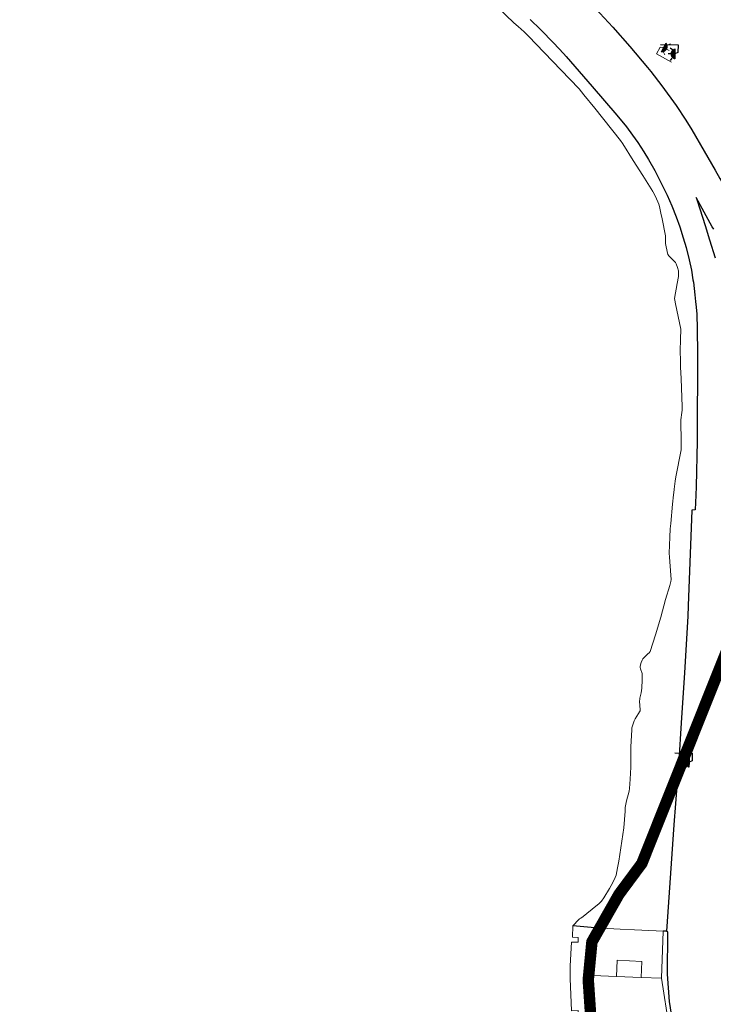
# Model space of a CAD drawing. Units: millimetres. Extents: x 517829 to 518906, y 4356276 to 4357366.
# Drawn here: x 518178 to 518269, y 4357113 to 4357242 of the extents above; entities that cross this region are included whole.
import ezdxf

# ---------------------------------------------------------------- set-up
doc = ezdxf.new("R2010")
doc.units = ezdxf.units.MM
doc.linetypes.add('DGN Style 2', pattern=[29.06096, 17.436576, -11.624384])
for name, color, linetype, lineweight in [('Costa en Moll Escullera Dic', 5, 'Continuous', 0), ('Costa Rocosa', 5, 'Continuous', 0), ('Divisio Alçades', 1, 'Continuous', 0), ('Façana Edifici', 1, 'Continuous', 0), ('LIMITES_LIMITE_SERVICIO', 5, 'DGN Style 2', 80)]:
    doc.layers.add(name, color=color, linetype=linetype, lineweight=lineweight)
for name, color, linetype in [('Enllumenat', 7, 'Continuous'), ('Linia Asfalt', 7, 'Continuous'), ('Linia de Voravia', 7, 'Continuous')]:
    doc.layers.add(name, color=color, linetype=linetype)

# ---------------------------------------------------------------- blocks, each defined once
blk = doc.blocks.new('farola_ports_40')
at = {"layer": 'Enllumenat', "linetype": 'Continuous', "lineweight": 0}
blk.add_hatch(color=2, dxfattribs=at).paths.add_polyline_path([(1.23, 1.86), (1.89, 1.85), (1.89, 1.84), (1.87, 1.8), (1.85, 1.78), (1.83, 1.74), (1.8, 1.71), (1.78, 1.68), (1.76, 1.65), (1.74, 1.62), (1.71, 1.6), (1.68, 1.57), (1.66, 1.54), (1.62, 1.52), (1.6, 1.5), (1.56, 1.48), (1.52, 1.46), (1.5, 1.46), (1.46, 1.45), (1.42, 1.43), (1.38, 1.43), (1.35, 1.42), (1.32, 1.41), (1.28, 1.41), (1.24, 1.41), (1.2, 1.41), (1.16, 1.41), (1.12, 1.41), (1.09, 1.43), (1.06, 1.44), (1.02, 1.45), (0.98, 1.46), (0.94, 1.48), (0.92, 1.49), (0.88, 1.51), (0.84, 1.53), (0.82, 1.55), (0.78, 1.58), (0.76, 1.6), (0.73, 1.62), (0.7, 1.66), (0.68, 1.69), (0.66, 1.72), (0.64, 1.75), (0.62, 1.78), (0.61, 1.81), (0.59, 1.85), (0.58, 1.88)])
at = {"layer": 'Enllumenat', "color": 7, "linetype": 'Continuous', "lineweight": 0, "flags": 128}
for points in [[(0, 0), (0.06, 2.29)], [(0.06, 2.29), (1.05, 2.27)], [(0.7, 1.55), (0.47, 1.27)], [(1.05, 2.27), (1.23, 1.86)], [(1.23, 1.31), (1.23, 0.99)], [(1.8, 1.49), (2.09, 1.25)]]:
    blk.add_lwpolyline(points, dxfattribs=at)
blk.add_lwpolyline([(1.23, 1.86), (1.89, 1.85), (1.89, 1.84), (1.87, 1.8), (1.85, 1.78), (1.83, 1.74), (1.8, 1.71), (1.78, 1.68), (1.76, 1.65), (1.74, 1.62), (1.71, 1.6), (1.68, 1.57), (1.66, 1.54), (1.62, 1.52), (1.6, 1.5), (1.56, 1.48), (1.52, 1.46), (1.5, 1.46), (1.46, 1.45), (1.42, 1.43), (1.38, 1.43), (1.35, 1.42), (1.32, 1.41), (1.28, 1.41), (1.24, 1.41), (1.2, 1.41), (1.16, 1.41), (1.12, 1.41), (1.09, 1.43), (1.06, 1.44), (1.02, 1.45), (0.98, 1.46), (0.94, 1.48), (0.92, 1.49), (0.88, 1.51), (0.84, 1.53), (0.82, 1.55), (0.78, 1.58), (0.76, 1.6), (0.73, 1.62), (0.7, 1.66), (0.68, 1.69), (0.66, 1.72), (0.64, 1.75), (0.62, 1.78), (0.61, 1.81), (0.59, 1.85), (0.58, 1.88)], close=True, dxfattribs=at)
blk = doc.blocks.new('farola_ports_170')
at = {"linetype": 'ByBlock', "lineweight": -2}
blk.add_hatch(color=2, dxfattribs=at).paths.add_polyline_path([(1.86, -1.23), (1.85, -1.89), (1.84, -1.89), (1.8, -1.87), (1.78, -1.85), (1.74, -1.83), (1.71, -1.8), (1.68, -1.78), (1.65, -1.76), (1.62, -1.74), (1.6, -1.71), (1.57, -1.68), (1.54, -1.66), (1.52, -1.62), (1.5, -1.6), (1.48, -1.56), (1.46, -1.52), (1.46, -1.5), (1.45, -1.46), (1.43, -1.42), (1.43, -1.38), (1.42, -1.35), (1.41, -1.32), (1.41, -1.28), (1.41, -1.24), (1.41, -1.2), (1.41, -1.16), (1.41, -1.12), (1.43, -1.09), (1.44, -1.06), (1.45, -1.02), (1.46, -0.98), (1.48, -0.94), (1.49, -0.92), (1.51, -0.88), (1.53, -0.84), (1.55, -0.82), (1.58, -0.78), (1.6, -0.76), (1.62, -0.73), (1.66, -0.7), (1.69, -0.68), (1.72, -0.66), (1.75, -0.64), (1.78, -0.62), (1.81, -0.61), (1.85, -0.59), (1.88, -0.58)])
at = {"color": 7, "linetype": 'ByBlock', "lineweight": -2, "flags": 128}
for points in [[(0, 0), (2.29, -0.06)], [(1.31, -1.23), (0.99, -1.23)], [(1.55, -0.7), (1.27, -0.47)], [(2.27, -1.05), (1.86, -1.23)], [(2.29, -0.06), (2.27, -1.05)], [(1.49, -1.8), (1.25, -2.09)]]:
    blk.add_lwpolyline(points, dxfattribs=at)
blk.add_lwpolyline([(1.86, -1.23), (1.85, -1.89), (1.84, -1.89), (1.8, -1.87), (1.78, -1.85), (1.74, -1.83), (1.71, -1.8), (1.68, -1.78), (1.65, -1.76), (1.62, -1.74), (1.6, -1.71), (1.57, -1.68), (1.54, -1.66), (1.52, -1.62), (1.5, -1.6), (1.48, -1.56), (1.46, -1.52), (1.46, -1.5), (1.45, -1.46), (1.43, -1.42), (1.43, -1.38), (1.42, -1.35), (1.41, -1.32), (1.41, -1.28), (1.41, -1.24), (1.41, -1.2), (1.41, -1.16), (1.41, -1.12), (1.43, -1.09), (1.44, -1.06), (1.45, -1.02), (1.46, -0.98), (1.48, -0.94), (1.49, -0.92), (1.51, -0.88), (1.53, -0.84), (1.55, -0.82), (1.58, -0.78), (1.6, -0.76), (1.62, -0.73), (1.66, -0.7), (1.69, -0.68), (1.72, -0.66), (1.75, -0.64), (1.78, -0.62), (1.81, -0.61), (1.85, -0.59), (1.88, -0.58)], close=True, dxfattribs=at)
blk = doc.blocks.new('farola_ports_174')
at = {"linetype": 'ByBlock', "lineweight": -2}
blk.add_hatch(color=2, dxfattribs=at).paths.add_polyline_path([(1.86, -1.23), (1.85, -1.89), (1.84, -1.89), (1.8, -1.87), (1.78, -1.85), (1.74, -1.83), (1.71, -1.8), (1.68, -1.78), (1.65, -1.76), (1.62, -1.74), (1.6, -1.71), (1.57, -1.68), (1.54, -1.66), (1.52, -1.62), (1.5, -1.6), (1.48, -1.56), (1.46, -1.52), (1.46, -1.5), (1.45, -1.46), (1.43, -1.42), (1.43, -1.38), (1.42, -1.35), (1.41, -1.32), (1.41, -1.28), (1.41, -1.24), (1.41, -1.2), (1.41, -1.16), (1.41, -1.12), (1.43, -1.09), (1.44, -1.06), (1.45, -1.02), (1.46, -0.98), (1.48, -0.94), (1.49, -0.92), (1.51, -0.88), (1.53, -0.84), (1.55, -0.82), (1.58, -0.78), (1.6, -0.76), (1.62, -0.73), (1.66, -0.7), (1.69, -0.68), (1.72, -0.66), (1.75, -0.64), (1.78, -0.62), (1.81, -0.61), (1.85, -0.59), (1.88, -0.58)])
at = {"color": 7, "linetype": 'ByBlock', "lineweight": -2, "flags": 128}
for points in [[(0, 0), (2.29, -0.06)], [(1.31, -1.23), (0.99, -1.23)], [(1.55, -0.7), (1.27, -0.47)], [(2.27, -1.05), (1.86, -1.23)], [(2.29, -0.06), (2.27, -1.05)], [(1.49, -1.8), (1.25, -2.09)]]:
    blk.add_lwpolyline(points, dxfattribs=at)
blk.add_lwpolyline([(1.86, -1.23), (1.85, -1.89), (1.84, -1.89), (1.8, -1.87), (1.78, -1.85), (1.74, -1.83), (1.71, -1.8), (1.68, -1.78), (1.65, -1.76), (1.62, -1.74), (1.6, -1.71), (1.57, -1.68), (1.54, -1.66), (1.52, -1.62), (1.5, -1.6), (1.48, -1.56), (1.46, -1.52), (1.46, -1.5), (1.45, -1.46), (1.43, -1.42), (1.43, -1.38), (1.42, -1.35), (1.41, -1.32), (1.41, -1.28), (1.41, -1.24), (1.41, -1.2), (1.41, -1.16), (1.41, -1.12), (1.43, -1.09), (1.44, -1.06), (1.45, -1.02), (1.46, -0.98), (1.48, -0.94), (1.49, -0.92), (1.51, -0.88), (1.53, -0.84), (1.55, -0.82), (1.58, -0.78), (1.6, -0.76), (1.62, -0.73), (1.66, -0.7), (1.69, -0.68), (1.72, -0.66), (1.75, -0.64), (1.78, -0.62), (1.81, -0.61), (1.85, -0.59), (1.88, -0.58)], close=True, dxfattribs=at)

msp = doc.modelspace()

# ---------------------------------------------------------------- linework, layer by layer
at = {"layer": 'Costa en Moll Escullera Dic', "flags": 128}
msp.add_lwpolyline([(518250.43, 4357123.26), (518250.4, 4357121.75), (518251.14, 4357121.73), (518251.13, 4357121.1), (518250.24, 4357121.11), (518250.1, 4357118.01), (518250.07, 4357116.35), (518250.28, 4357112.1), (518251.15, 4357112.14), (518251.18, 4357111.44), (518250.3, 4357111.4), (518251.16, 4357094), (518253.3, 4357094.42), (518253.55, 4357093.52), (518253.8, 4357092.65), (518252.86, 4357092.38), (518253.63, 4357088.88), (518255.74, 4357089.48), (518256.12, 4357088.32), (518256.39, 4357087.18), (518254.5, 4357086.7), (518260.86, 4357069.52), (518262.88, 4357070.2)], dxfattribs=at)
at = {"layer": 'Costa Rocosa', "flags": 128}
for points in [[(518240.59, 4357243.91), (518242.67, 4357241.89), (518243.26, 4357241.41), (518244.05, 4357240.71), (518244.71, 4357240.05), (518245.57, 4357239.11), (518246.71, 4357237.94), (518248.86, 4357235.71), (518251.26, 4357233.19), (518251.9, 4357232.44), (518253.32, 4357230.69), (518256.7, 4357226.44), (518257, 4357225.98), (518258.34, 4357223.81), (518259.63, 4357221.84), (518260.95, 4357219.71), (518261, 4357219.64), (518261.29, 4357219.06), (518261.73, 4357218.06), (518261.79, 4357217.91), (518261.88, 4357217.55), (518261.94, 4357217.09), (518261.98, 4357216.87), (518262.15, 4357216.12), (518262.6, 4357213.9), (518262.59, 4357213.65), (518262.62, 4357212.89), (518262.69, 4357212.46), (518262.91, 4357211.46), (518262.94, 4357211.38), (518263.03, 4357211.25), (518263.29, 4357211.02), (518263.9, 4357210.39), (518263.99, 4357210.22), (518264.18, 4357209.74), (518264.29, 4357209.29), (518264.31, 4357209.24)], [(518264.31, 4357209.24), (518264.33, 4357208.92), (518264.3, 4357208.57), (518264.12, 4357207.63), (518263.8, 4357205.68), (518263.81, 4357205.44), (518263.92, 4357204.98), (518264.62, 4357201.65), (518264.63, 4357201.29), (518264.59, 4357200.61), (518264.55, 4357198.46), (518264.58, 4357197.81), (518264.59, 4357197.75), (518264.58, 4357196.66), (518264.65, 4357195.14), (518264.78, 4357191.42), (518264.78, 4357191), (518264.73, 4357190.69), (518264.62, 4357189.73), (518264.62, 4357188.96), (518264.67, 4357187.5), (518264.67, 4357185.79), (518263.95, 4357182.26), (518263.89, 4357181.68), (518263.72, 4357180.6), (518263.72, 4357180.54), (518263.67, 4357179.86), (518263.53, 4357178.65), (518263.29, 4357176.13), (518263.23, 4357175.41), (518263.17, 4357174.33), (518263.09, 4357172.23), (518263.14, 4357171.7), (518263.32, 4357169.33), (518263.35, 4357168.77), (518263.31, 4357168.49), (518263.17, 4357167.96), (518262.62, 4357166.13), (518261.98, 4357163.81), (518261.29, 4357161.5), (518260.57, 4357159.29), (518260.45, 4357159.11), (518260.3, 4357158.98), (518259.63, 4357158.33), (518259.52, 4357158.15), (518259.39, 4357157.85), (518259.26, 4357157.35), (518259.27, 4357157.18), (518259.33, 4357157.03), (518259.52, 4357156.42), (518259.54, 4357156.18), (518259.54, 4357155.5), (518259.48, 4357154.55), (518259.48, 4357154.48), (518259.39, 4357153.87), (518259.23, 4357153.18), (518259.19, 4357152.65), (518259.23, 4357152.34), (518259.27, 4357151.49), (518259.21, 4357151.35), (518259.06, 4357151.15), (518258.6, 4357150.45), (518258.49, 4357150.19), (518258.19, 4357149.28), (518258.17, 4357149.02), (518258.05, 4357146.77), (518258.07, 4357146.12), (518258.05, 4357144.08), (518257.99, 4357143.33), (518257.98, 4357142.54), (518257.89, 4357141.31), (518257.81, 4357140.93), (518257.49, 4357139.66), (518257.32, 4357138.79), (518257.3, 4357138.31), (518257.13, 4357136.11), (518257.01, 4357135.25), (518256.47, 4357131.76), (518256.3, 4357130.88), (518256.13, 4357129.92), (518256.01, 4357129.61), (518255.7, 4357128.97), (518255.26, 4357128.17), (518254.51, 4357126.94), (518254.18, 4357126.5), (518253.83, 4357126.13), (518253.46, 4357125.82), (518251.79, 4357124.47), (518251.5, 4357124.25), (518251.33, 4357124.18), (518251.2, 4357124.07), (518250.43, 4357123.26)]]:
    msp.add_lwpolyline(points, dxfattribs=at)
at = {"layer": 'Divisio Alçades', "flags": 128}
for points in [[(518259.42, 4357116.47), (518259.5, 4357118.56), (518256.25, 4357118.75), (518256.17, 4357116.59)], [(518256.17, 4357116.59), (518253.06, 4357116.72)], [(518259.42, 4357116.47), (518256.17, 4357116.59)], [(518262.06, 4357116.38), (518259.42, 4357116.47)]]:
    msp.add_lwpolyline(points, dxfattribs=at)
at = {"layer": 'Façana Edifici', "flags": 128}
for points in [[(518253.06, 4357116.72), (518253.34, 4357123.01)], [(518253.34, 4357123.01), (518256.65, 4357122.84), (518258.55, 4357122.75), (518261.39, 4357122.61), (518262.31, 4357122.56)], [(518262.31, 4357122.56), (518262.06, 4357116.38)], [(518253.99, 4357101.49), (518253.06, 4357116.72)], [(518262.06, 4357116.38), (518263.08, 4357109.88)]]:
    msp.add_lwpolyline(points, dxfattribs=at)
at = {"layer": 'LIMITES_LIMITE_SERVICIO', "ltscale": 0.4, "const_width": 1.5, "flags": 128}
msp.add_lwpolyline([(518286.84, 4356777.61), (518280.26, 4356771.76), (518270.96, 4356761.89), (518260.39, 4356750.89), (518248.35, 4356717.62), (518235.99, 4356764.41), (518229.21, 4356771.22), (518206.27, 4356775.89), (518185.82, 4356777.16), (518143.74, 4356764.24), (518135.26, 4356758.05), (518128.61, 4356753.19), (518115.98, 4356747.3), (518108.87, 4356745.84), (518104.87, 4356742.37), (518088.68, 4356745.96), (518078.92, 4356754.17), (518050.23, 4356758.51), (518045.85, 4356761.39), (518036, 4356760.98), (518028.92, 4356761.88), (518026.79, 4356767.92), (518018.35, 4356771.47), (518010.88, 4356774.78), (518001.09, 4356780.14), (517987.25, 4356791.72), (517969.22, 4356811.8), (517951.93, 4356828.43), (517936.74, 4356853.83), (517903.52, 4356897.44), (517921.42, 4356922.01), (518018.37, 4356855.43), (518028.61, 4356847.76), (518051.96, 4356841.2), (518071.31, 4356838.57), (518085.1, 4356832.38), (518096.29, 4356846.9), (518109.56, 4356866.08), (518126.16, 4356898.2), (518123.36, 4356924.86), (518165.76, 4356988.99), (518164.52, 4356998.1), (518164.76, 4357006.81), (518162.15, 4357017.22), (518160.59, 4357020.03), (518160.93, 4357028.97), (518160.14, 4357036.92), (518152.89, 4357056.06), (518150.8, 4357068.42), (518147.87, 4357084.5), (518145.99, 4357094.78), (518142.69, 4357109.12), (518141.29, 4357115.75), (518140.63, 4357132.86), (518142.51, 4357142.76), (518150.22, 4357164.33), (518151.47, 4357170.75), (518154.13, 4357184.39), (518157.99, 4357210.57), (518149.3, 4357221.62), (518152.03, 4357245.52), (518154.69, 4357267.56), (518126.63, 4357271.05), (518115.56, 4357283.76), (518091.79, 4357288.18), (518077.84, 4357293.33), (518072.97, 4357305.98), (518070.06, 4357319.67), (518072.1, 4357337.37), (518079.61, 4357350.35), (518086.91, 4357362.98), (518100, 4357365.2), (518125.73, 4357345.01), (518202.96, 4357313.56), (518267.17, 4357308.57), (518271.62, 4357295.33), (518286.12, 4357264.4), (518295.88, 4357243.84), (518302.76, 4357233.93), (518304.33, 4357209.56), (518301.89, 4357195.28), (518292.11, 4357183.15), (518284.3, 4357172.92), (518273.45, 4357166.46), (518272.56, 4357164.23), (518270.86, 4357159.95), (518259.5, 4357131.46), (518256.5, 4357127.41), (518252.94, 4357121.15), (518252.46, 4357116.16), (518253.47, 4357101.16), (518261.66, 4357082.53), (518263.21, 4357073.85), (518269.34, 4357066.11), (518273.69, 4357058.71), (518294.68, 4357035.58), (518306.65, 4357024.39), (518297.67, 4357018.31)], dxfattribs=at)
at = {"layer": 'Linia Asfalt', "flags": 128}
for points in [[(518252.82, 4357244.39), (518255.68, 4357241.3), (518257.91, 4357238.79), (518260.25, 4357236.02), (518260.68, 4357235.48), (518262.14, 4357233.62), (518263.99, 4357231.02), (518265.28, 4357229.1), (518266.06, 4357227.84), (518267.66, 4357225.02), (518269.12, 4357222.51), (518269.75, 4357221.41), (518270.34, 4357220.44), (518270.7, 4357219.87), (518271.96, 4357218.2)], [(518244.85, 4357242.32), (518246.17, 4357241.01), (518247.95, 4357239.21), (518249.22, 4357237.86), (518249.57, 4357237.47), (518252.97, 4357233.51), (518256.21, 4357229.75), (518257.46, 4357228.2), (518258.29, 4357227.11)], [(518258.29, 4357227.11), (518258.99, 4357226.14), (518259.76, 4357224.95), (518260.37, 4357223.94), (518261.19, 4357222.47), (518262.09, 4357220.74), (518262.81, 4357219.24), (518263.44, 4357217.83), (518264.01, 4357216.39), (518264.47, 4357215.09), (518264.94, 4357213.63), (518265.31, 4357212.35), (518265.71, 4357210.74), (518266, 4357209.38), (518266.21, 4357208.13), (518266.26, 4357207.8), (518266.46, 4357206.16), (518266.56, 4357205.26), (518266.63, 4357204.52), (518266.7, 4357203.62), (518266.73, 4357203.03), (518266.76, 4357202.21), (518266.78, 4357201.12), (518266.8, 4357198.96), (518266.8, 4357196.95), (518266.79, 4357195.41), (518266.77, 4357190.28), (518266.74, 4357186.91), (518266.61, 4357180.97), (518266.58, 4357179.83), (518266.55, 4357178.88), (518266.51, 4357177.89), (518266.06, 4357177.87), (518265.57, 4357165.31), (518265.52, 4357163.94), (518265.1, 4357156.5), (518264.68, 4357149.93), (518264.36, 4357144.92), (518263.71, 4357136.52), (518262.74, 4357122.57)], [(518268.93, 4357214.77), (518268.71, 4357215.08), (518266.63, 4357218.94), (518266.76, 4357218.55), (518267.82, 4357215.24), (518268.4, 4357213.38), (518269.11, 4357210.99)]]:
    msp.add_lwpolyline(points, dxfattribs=at)
at = {"layer": 'Linia de Voravia', "flags": 128}
for points in [[(518253.34, 4357123.01), (518250.43, 4357123.26)], [(518262.74, 4357122.57), (518262.31, 4357122.56)], [(518263.81, 4357108.89), (518263.11, 4357113.31), (518262.86, 4357116.9), (518262.93, 4357122.41), (518262.74, 4357122.57)]]:
    msp.add_lwpolyline(points, dxfattribs=at)

# ---------------------------------------------------------------- block references
at = {"layer": 'Enllumenat', "rotation": 62.37711769605841}
msp.add_blockref('farola_ports_40', (518263.41, 4357236.69), dxfattribs=at)
at = {"layer": 'Enllumenat'}
for name, p in [('farola_ports_174', (518261.96, 4357239.03)), ('farola_ports_170', (518263.83, 4357145.98))]:
    msp.add_blockref(name, p, dxfattribs=at)

doc.saveas('drawing.dxf')
